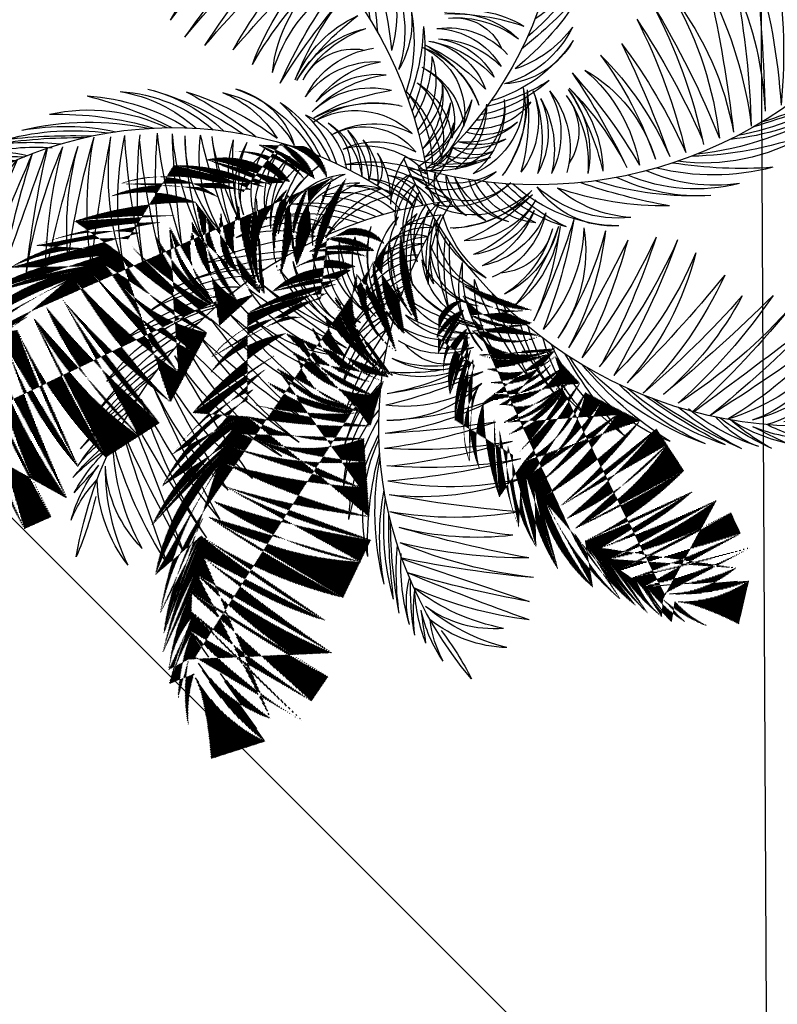
# Model space of a CAD drawing. Extents: x 342 to 1566, y 65 to 761.
# Drawn here: x 392 to 395, y 73 to 77 of the extents above; entities that cross this region are included whole.
import ezdxf

# ---------------------------------------------------------------- set-up
doc = ezdxf.new("R2010")
doc.units = 0
doc.header["$MEASUREMENT"] = 0
doc.layers.get('0').update_dxf_attribs({"linetype": 'CONTINUOUS'})
doc.layers.add('ARBOLES', color=54, linetype='CONTINUOUS')

# ---------------------------------------------------------------- blocks, each defined once
blk = doc.blocks.new('RAMA')
at = {"layer": 'ARBOLES', "color": 98}
blk.add_arc((0.96135652956211, -0.009487145417992338), 0.9651710499968884, 106.3018132956126, 179.3543695019426, dxfattribs=at)
at = {"layer": 'ARBOLES', "color": 96}
for centre, radius, start, end in [((0.992137280275621, 0.4514398805318791), 0.6583836805406984, 136.5243058904365, 148.2741269719793), ((0.7904074563773023, 0.5643523429372621), 0.4181450969280265, 125.3395056467167, 143.8012566977976), ((0.9335337236467822, 0.5613212003436558), 0.5416894583238113, 140.6970310018875, 152.5169018593447), ((0.7391124511692979, 0.5944169576008989), 0.3499460952384402, 111.9835235555312, 134.5307473860484), ((3.567238571474604, -1.838993558460636), 4.079765415140415, 137.7244899017501, 138.8824555617611), ((0.743372873409939, 0.6670676960944206), 0.2858743487574475, 118.2384593337101, 139.8748480420603), ((0.3156279902990065, 1.571059201724921), 0.7539433722487551, 289.0841104717811, 299.8103007162057), ((1.361903613149373, 0.002416140098766562), 1.263809795639884, 136.011446820622, 146.3622901817457), ((1.010080576613667, 0.3866478051962048), 0.7445184711962742, 138.4825421798279, 151.4737157666477), ((0.8110553684468016, 0.5041823703144672), 0.5021180610853817, 129.8801552069969, 150.1831490617099), ((0.6391730198211079, 0.7217066129609435), 0.2251119418872479, 131.8079348932323, 161.4100722989616), ((0.8495803070875994, 0.3642174213634775), 0.6537571728600232, 130.8734539691252, 153.0066339960758), ((1.53960019903765, -0.1061420723318918), 1.47655002558469, 139.2054243244049, 147.3990867514813), ((0.8575451428897125, 0.3112434464981959), 0.7113656695001671, 131.953553803918, 157.3755059797364), ((0.8136221851791632, 0.4148111410887196), 0.6060844634157102, 135.4130558727718, 157.4869373451544), ((0.5541204094789833, 0.3364975351994701), 0.4966969959376627, 70.34392241950516, 96.55763486198997), ((0.5523652681037419, 0.5329565036063713), 0.3195383145284548, 58.10538092795672, 94.95200626091207), ((0.5124397579720608, 0.5480205074026472), 0.2823254461821931, 51.53724034114049, 93.05439722251076), ((0.6126926783852511, 0.4800973530690342), 0.4440522377337783, 132.8409134358169, 171.1115297828599), ((0.9779048120973499, 0.3212375708551605), 0.8244950956828601, 144.0143788351895, 162.0503622357735), ((0.487846213550128, 0.2908320076229316), 0.51846553261534, 67.28530849736241, 94.42260900007037), ((0.2861786142472909, -0.1753256858891561), 0.9962871187757979, 63.58217770239598, 80.66015834900482), ((-0.4779891396462901, -2.087839901175059), 3.008841571795009, 66.87152348936058, 72.74965775391193), ((-0.6042097810995912, -4.641177913231111), 5.52158163574317, 76.02289802958617, 79.37062918141558), ((0.6740743821856938, 0.4837241767981766), 0.5282250788085425, 149.0796001182816, 177.4088623485935), ((1.142818773056618, 0.4106554027716314), 0.9841622087986385, 159.5102778433888, 172.5191544465866), ((-0.6151807967863476, -1.764710760744002), 2.717311164562718, 61.51700754165877, 68.45986575683453), ((33.56916816922265, 124.8718437496376), 128.4676932845366, 255.0300172087544, 255.1774992874143), ((-0.0921607875465611, -0.5145878863796227), 1.327140370253492, 56.32241644032064, 70.13593845721276), ((0.132256245812961, -0.4564000287563772), 1.211359463568845, 63.07974813221528, 79.22188621042326), ((-0.7036933556042868, -2.589238809921959), 3.452832947351504, 67.03014373770263, 72.47904055865085), ((0.0833388857432169, -0.02779046111440664), 0.7735532254132398, 50.02429923548715, 70.95182325092351), ((0.498949342772093, 0.4951269553689599), 0.3881026902732058, 149.1637445188854, 186.47335634099), ((0.5008330904740745, 0.5379829260387226), 0.3696865641416319, 155.0266988724444, 187.7142616225425), ((-0.07204278745327741, -0.1625808707247671), 0.9223055189170556, 46.66188453451277, 66.53801899846356), ((-0.3417903215257567, -1.251977899700876), 2.037567100531173, 63.09236281804451, 71.78367976272665), ((0.8116683427952864, 0.3979523925978796), 0.7312594671630314, 160.5870448020106, 181.0083671715776), ((0.5180190100550632, 0.4955328621599193), 0.4219083273841193, 159.8307795198752, 189.1040386052569), ((-0.03731108793148508, 0.03473852334948901), 0.687692445879642, 35.8715703738872, 63.3745474072061), ((-1.019013181087381, -2.367151674853005), 3.280860756365577, 61.21227314845927, 66.84887422477922), ((-0.06557037329201165, -0.12698544454814), 0.8134547373407244, 43.96262814284839, 67.2359925935182), ((-0.9201532895294378, -0.8781536258469913), 1.902927573116497, 42.04115119520769, 52.08481477326368), ((-0.3413240318575035, -0.4562747309105077), 1.192851380326553, 45.61262031462986, 61.59071861066655), ((-0.917250553608774, -0.7789234511379348), 1.788351359989425, 40.07715363956906, 49.79480874578847), ((0.7901541519584399, 0.3400703517507395), 0.7492497148417756, 162.9698572767196, 182.3354812078205), ((1.457967813264268, 0.4130647558215372), 1.391934213614106, 173.9608778383225, 182.4282746433045), ((-0.6714767994573023, -0.4472922945124083), 1.330919892209111, 37.08202749710163, 49.20271371383534), ((-0.4552578079865555, -0.5844513540950658), 1.318047229252625, 46.5520637507132, 60.28269093980512), ((-1.486174949777869, -1.714378699616546), 2.793614295979285, 47.80160568472777, 53.41338324755134), ((-0.2867143093681932, -0.02947863734456035), 0.7269546538950666, 28.512901287297, 50.16849281214752), ((0.2751380820714502, 0.3818656913088105), 0.2704386775736704, 157.7458791559796, 205.5533094777482), ((0.2985873480210088, 0.4222497439308057), 0.2806849822078915, 167.2314301270232, 203.6757085974016), ((-0.3327392160378579, -0.1987843168704089), 0.8576417171836818, 37.01511164311372, 54.54067586873602), ((-0.01857563795687156, 0.2161248352866991), 0.3377746629149276, 13.29818555701367, 57.11916550735017), ((0.3506358308554525, 0.3686202284483926), 0.364115866706992, 164.8651670705087, 205.4805166066568), ((0.1951823489141944, 0.3934785671549648), 0.2082261896731361, 160.294993861062, 218.0244279075119), ((-0.751008486289372, -0.3752078785629109), 1.229160252142372, 31.57432008838384, 43.41749409512671), ((-0.0152907347588993, 0.150676645138347), 0.355522580076966, 23.74246624902846, 63.77561506483551), ((-0.9957947835516592, -0.7914996554879608), 1.671100991235555, 39.36390750223009, 47.69527911631791), ((-0.3571973023508406, -0.0663955985990583), 0.7051847492374675, 28.63669399997596, 46.41491480945388), ((0.02664262023071018, 0.1363093407624518), 0.2712178432471934, 29.91436316940975, 73.04138185900226), ((-0.1628338720956819, -0.08592833974933711), 0.5514855343668368, 40.20010895669897, 60.85496897560382), ((0.3283771870315135, 0.3518710750855121), 0.3640936383828721, 179.796365468166, 209.9822890916478), ((0.4565479978577685, 0.4338559569250222), 0.4988316742087175, 189.309050268907, 208.5190965219253), ((0.0716785272081637, 0.1359912518075745), 0.2298425441564257, 35.67519806269355, 85.02793267692688), ((0.04212647444680329, 0.1155004980154075), 0.2543266035375896, 37.3143109435464, 78.78310599693576), ((0.07827452662449019, 0.1196791919086237), 0.1996500803659524, 33.9089357978519, 89.43220300401055), ((0.1400716071081263, 0.1971909539432701), 0.1270323447364213, 34.7889932563682, 107.949455183926), ((0.1191475570621634, 0.2519827335537386), 0.1683367748085116, 168.7875853329203, 227.7398703760147), ((0.2259788258089799, 0.3233653473063427), 0.2746877361488587, 188.0886672697659, 218.18129810364), ((0.1040859367820843, 0.09764627115043112), 0.1933035127782274, 43.64370420045491, 100.5968857845534), ((0.0581761068939457, 0.06288180480197525), 0.225009959866236, 43.22473050276774, 87.3605942991708), ((0.1018956649247116, 0.08041576267932271), 0.1819558382287254, 48.63794214628162, 103.259698079164), ((0.05554584731775236, -0.03148423581966142), 0.2890418288158928, 51.92635250781794, 89.08504814346048), ((0.1241427393226147, 0.2223574474140975), 0.1854530604120027, 178.5192388755474, 228.2769352181811), ((0.07493294039905152, 0.2317739533141108), 0.1362598171830755, 181.9447832773631, 238.7678894897606), ((0.1202620689197147, 0.04674291795954133), 0.1875706532245518, 52.75271210664454, 111.2038817888074), ((0.04151149899749385, -0.2643201185424928), 0.4860574506558255, 66.9624984242971, 88.71400544288227), ((0.1229755820957621, -0.03741449178876621), 0.2383612205938346, 62.27932111532933, 111.9691003970884), ((0.1301707619541901, -0.1079327869686253), 0.3081221630678065, 70.7566326969621, 106.9821087698241), ((0.1215140626048452, 0.2226395059904149), 0.2002434521678151, 193.0195470647074, 232.2804846311387), ((0.1066648275850568, 0.244340272709124), 0.1922309156612814, 200.3383137644544, 236.5545012153025), ((0.1611319950847729, 0.006121241537492494), 0.1825750847568199, 66.52791365174456, 141.0680588141337), ((0.1257400563429769, -0.03103132806089093), 0.1855762997351538, 67.42307042809382, 125.0715459117569), ((0.02922960071771286, 0.1710736254417142), 0.1110228302914327, 200.1059702977808, 254.2029724028301), ((0.06184916183554634, 0.1641903581348174), 0.1404055389882282, 192.8732569377382, 242.6880712434396), ((0.1430805068742345, 0.002475008586117156), 0.1480137912599326, 68.64162588075659, 148.787116605621), ((0.1220045626286819, -0.0639605615896599), 0.1778249585994185, 72.45689548127645, 126.395128306708), ((0.1480270016988285, -0.07342404578319872), 0.1811296674203922, 81.2422955158286, 146.4539299865635), ((-0.0006472008173901145, 0.1125276453892567), 0.07311604480276239, 201.8217946943988, 268.4901268903091), ((0.1038089113142746, 0.1535275045090145), 0.1853293951563572, 201.584814348772, 235.935078107765), ((0.1535603557694714, -0.2190618518028913), 0.2913321214636857, 85.62901462303138, 122.4910803598981), ((0.1933349733726146, -0.2237967637602694), 0.2957421231386596, 93.40613409894837, 130.8232874816715)]:
    blk.add_arc(centre, radius, start, end, dxfattribs=at)
blk = doc.blocks.new('PALM_SOMB')
at = {"layer": 'ARBOLES'}
h = blk.add_hatch(dxfattribs=at)
h.set_pattern_fill('ANSI31', color=98, scale=0.0162, angle=94.96475843462825, style=0)
h.set_pattern_definition([(139.9647584346282, (-5.598169075976315, -1.373661716410652), (-0.001302598802123267, -0.001550439086422627), [])])
edge = h.paths.add_edge_path()
edge.add_arc((1.096261880134122, 0.2656628390346256), 0.3087442966580433, 80.7531237556226, 102.3895124639728)
edge.add_arc((1.323830967612835, 1.321506726436134), 0.8142588420286555, 251.5987748936935, 262.3249651381183)
edge.add_arc((0.8444266549301034, 0.2762693243044367), 0.3451013796907311, 20.62004534986923, 57.4666706828243)
edge.add_arc((1.189726652301701, 0.05005727289049133), 0.5850246149897163, 103.2116954237999, 115.0315662812571)
edge.add_arc((1.069061091028345, 0.1467236721587994), 0.4515967046822686, 87.85417006862909, 106.3159211197101)
edge.add_arc((1.8691948474697, -3.737972257500878), 4.406146648351648, 100.2391543236627, 101.3971199836736)
edge.add_arc((1.042874710023938, 0.3809724632662039), 0.2431208972382277, 94.32259931514486, 123.924736720874)
edge.add_arc((1.167730574621956, -0.08262668193076905), 0.7110543749839543, 99.03897031234905, 110.788791393892)
edge.add_arc((1.047209847328688, 0.08158792004385873), 0.5422875059722122, 92.39481962890943, 112.6978134836223)
edge.add_arc((1.140523657919104, -0.1499459393411868), 0.8040799488919762, 100.9972066017403, 113.9883801885604)
edge.add_arc((1.189498848134022, -0.7104618138549199), 1.364914579291075, 98.52611124253441, 108.8769546036582)
edge.add_arc((1.2704338910671, -0.9202849418582275), 1.594674027631465, 101.7200887463175, 109.9137511733941)
edge.add_arc((0.9602433503597041, -0.1143138596926789), 0.7682749230601804, 94.46821822583058, 119.8901704016488)
edge.add_arc((0.9882343423797977, -0.06368086804022255), 0.7060577466888251, 93.38811839103755, 115.5212984179882)
edge.add_arc((0.9906709661955233, 0.003310661146187499), 0.6545712204889671, 97.92772029468446, 120.0016017670669)
edge.add_arc((1.044861550388774, 0.2062020262079187), 0.3779417828575154, 74.49818797744386, 97.04541180796093)
edge.add_arc((-0.3964168775578116, -0.1978553330350508), 1.433311599873771, 18.83708086223299, 32.65060287912503)
edge.add_arc((-2.284043930884096, -1.573884606106589), 3.729059583139625, 29.5448081596152, 34.99370498056306)
edge.add_arc((0.6299998438054502, 0.1111757869043544), 0.5599427752245671, 29.79997291927493, 56.93727342198279)
edge.add_arc((-1.761076772855105, -1.292533351124177), 3.249548897538609, 29.38618791127299, 35.26432217582445)
edge.add_arc((110.860358037052, 85.13337049193903), 138.7451087472995, 217.544681630667, 217.6921637093268)
edge.add_arc((-1.666274257147336, -0.9254466971859898), 2.934696057727735, 24.03167196357116, 30.97453017874713)
edge.add_arc((-0.165850193809959, -0.2954854593615721), 1.308268220654353, 25.59441255412781, 41.73655063233587)
edge.add_arc((0.8201116093329404, 0.3154197857327077), 0.3049114818767686, 14.05190476305295, 55.5690616444232)
edge.add_arc((-3.547410180020037, -3.39776047992396), 5.963308166602623, 38.53756245149846, 41.88529360332813)
edge.add_arc((0.150793865223477, -0.1557720028867067), 1.075990088277862, 26.09684212430836, 43.17482277091721)
edge.add_arc((0.7168095066364657, 0.1067524276250822), 0.5364327556126758, 32.85858684141756, 59.07229928390221)
edge.add_arc((0.2704156059481733, 0.2594987884529587), 0.137194932315335, 357.3036576782804, 430.4641196058383)
edge.add_arc((0.06139023171608926, 0.004518100313561035), 0.3327719361132311, 33.27129711887439, 69.4967731917365)
edge.add_arc((0.1015716932206914, 0.06968054543482793), 0.2574301182413414, 24.79398553724167, 74.48376481900083)
edge.add_arc((-0.1173743397617812, -0.07123357366126726), 0.5249420467082915, 29.47716284620948, 51.22866986479465)
edge.add_arc((0.1545581105063007, 0.1435860291647231), 0.2025763054825159, 15.26737652855685, 73.71854621071986)
edge.add_arc((0.1665120701566849, 0.2336876950807181), 0.2156220867952286, 356.4236002197644, 411.9468674259227)
edge.add_arc((0.1741512032428858, 0.1978413362958804), 0.2087677938004855, 6.158368622367269, 63.11155020646605)
edge.add_arc((0.1119582419053984, 0.1982224568889777), 0.2430107566555349, 5.73939492468013, 49.87525872108311)
edge.add_arc((0.1609495309819948, 0.1845145062925084), 0.1965123052870234, 11.15260656819425, 65.77436250107661)
edge.add_arc((0.04768271416584469, 0.1190804374655769), 0.3121651751211642, 14.44101692973032, 51.59971256537289)
edge.add_arc((-1.352820370754259, 0.1587412317771495), 1.8047890705344, 361.8785719241428, 370.2099435382305)
edge.add_arc((-0.3289792262421116, 0.3604343099907936), 0.7615995291764649, 351.1513584218883, 368.9295792313663)
edge.add_arc((-0.8694361314420433, 0.3546149736225246), 1.327493072313762, 354.0889845102964, 365.9321585170391)
edge.add_arc((1.541720831089492, -0.421677642912087), 1.503288950703235, 136.4755422602348, 144.9429390652169)
edge.add_arc((0.9214362374207354, -0.04531723570496382), 0.8091896920291176, 125.484521698632, 144.850145629733)
edge.add_arc((0.1715803531816817, 0.2520021394866561), 0.2482299476889398, 358.1898624846061, 407.5425970988394)
edge.add_arc((0.1331940996746397, 0.2818742742186018), 0.2929152707069689, 352.4290275913222, 395.5560462809149)
edge.add_arc((-0.1752494967954732, 0.2159509402362829), 0.5956043771161837, 362.7147733786113, 383.3696333975161)
edge.add_arc((0.1327871388579496, 0.2538646519729255), 0.2746727318205968, 359.8289753654587, 401.297770418848)
edge.add_arc((-2.379627011286402, -0.3098577998929102), 3.017103439657628, 10.31627010664032, 15.92804766946371)
edge.add_arc((-0.2443126012390024, 0.3457473156479338), 0.785111026206672, 351.0275657092094, 372.6831572340599)
edge.add_arc((-0.3950304561167854, 0.2309036152884048), 0.9262530545583764, 359.5297760650262, 377.0553402906485)
edge.add_arc((-0.8486552624951713, 0.240567714249309), 1.43739348358584, 359.5966919190141, 371.7173781357475)
edge.add_arc((-0.7535046161979437, -0.0190846318878144), 1.423491007592835, 9.066728172625737, 22.79735536171746)
edge.add_arc((0.1469006883296373, 0.3799947278422593), 0.3647966359481218, 335.8128499789262, 379.6338299292625)
edge.add_arc((0.1067004505755023, 0.3217473133414472), 0.3839643864831233, 346.2571306709409, 386.290279486748)
edge.add_arc((-1.27724314017523, 0.1178962640146963), 1.931419468788579, 362.5918180614814, 372.3094731677009)
edge.add_arc((-0.5716213347309065, 0.0158792537932797), 1.288279490752677, 8.127284736542451, 24.10538303257916)
edge.add_arc((0.01162970951794762, 0.2368622430379546), 0.7427078415500133, 358.3862347957996, 385.8892118291184)
edge.add_arc((-0.1188801611004209, 0.1168396619180427), 0.8785311163279823, 6.477292564760828, 29.75065701543049)
edge.add_arc((-1.344949095577462, 0.0347648142165724), 2.055161778965817, 364.5558156171201, 374.5994791951762)
edge.add_arc((-2.408304601030139, -1.176316429225935), 3.543329616874823, 23.72693757037172, 29.36353864669179)
edge.add_arc((-0.1478217999230509, 0.09058869196914543), 0.99608996043042, 9.176548956425222, 29.05268342037575)
edge.add_arc((0.07392877371198381, 0.1039791842608437), 0.8354374834462989, 12.5389636573997, 33.4664876728358)
edge.add_arc((-1.094991297727788, -0.6657238214075107), 2.200572468573667, 25.60702723995708, 34.29834418463921)
edge.add_arc((1.069958933979379, -0.1848545495910443), 0.8904547033374889, 106.5290432571021, 124.5650266576859)
edge.add_arc((0.8613853253504402, 0.1913197990996593), 0.4795764167524805, 95.3555778577293, 133.6261942047726)
edge.add_arc((0.9163725272020571, 0.1540852535584349), 0.5704830851132259, 111.5942645401943, 139.9235267705061)
edge.add_arc((1.27005777128754, -0.2166129255829574), 1.062895185502529, 122.0249422653013, 135.033818868499)
edge.add_arc((0.8035676827348794, 0.3144460816195149), 0.3992614892729625, 117.5413632943569, 150.228926044455)
edge.add_arc((0.9779162482480643, -0.00985296594903673), 0.7897602245360739, 123.1017092239231, 143.5230315934902)
edge.add_arc((0.7903958330267216, 0.2667714818909133), 0.4556609935748488, 122.3454439417877, 151.6187030271694)
edge.add_arc((0.7737865422777332, 0.2789570296968265), 0.4191509054950622, 111.678408940798, 148.9880207629024)
edge.add_arc((0.5334540077045204, 0.2682955536413019), 0.3932211294535018, 142.3110298900785, 172.4969535135603)
edge.add_arc((0.6971790836277165, 0.2543163939966178), 0.538738208145415, 151.8237146908193, 171.0337609438378)
edge.add_arc((0.5635377037989571, 0.2680200697080082), 0.3932451360435514, 127.379831492421, 167.9951810285694)
edge.add_arc((0.1582596993161616, 0.3099666385193558), 0.1199046567147473, 162.6206347196932, 216.7176368247426)
edge.add_arc((0.1816903527446811, 0.2826287692728684), 0.1516379821072864, 155.3879213596506, 205.2027356653521)
edge.add_arc((0.09417664657290459, 0.2794296471525257), 0.07896532838698338, 164.3364591163112, 231.0047913122215)
edge.add_arc((0.271237861955143, 0.2935047559864969), 0.2162629283412403, 155.53421148662, 194.795149053051)
edge.add_arc((0.2727748957919403, 0.3218616489844521), 0.2076093889141839, 162.8529781863669, 199.069165637215)
edge.add_arc((0.2733052301945094, 0.2915353552117779), 0.2002893052449629, 141.03390329746, 190.7915996400936)
edge.add_arc((0.2373218647201867, 0.3319480023024539), 0.1471606025577215, 144.4594476992754, 201.2825539116732)
edge.add_arc((0.4269644605294332, 0.3111670428740183), 0.2966627550407674, 150.6033316916786, 180.6959625255524)
edge.add_arc((0.2884954223609668, 0.3202069734933133), 0.1818037167931925, 131.302249754833, 190.2545347979273)
edge.add_arc((0.4466536170446176, 0.391494130400055), 0.224884284846987, 122.8096582829745, 180.5390923294242)
edge.add_arc((0.5075423873195888, 0.3289916657389185), 0.292073771779564, 120.2605435778922, 168.0679738996606)
edge.add_arc((0.5541803071726434, 0.3481885225357786), 0.3031397807845228, 129.7460945489357, 166.190373019314)
edge.add_arc((0.1628849089971851, 0.08191219080578804), 0.1971810915373655, 29.04257807365715, 103.5827232360462)
edge.add_arc((0.1450185056138054, 0.09065162088182888), 0.1598548945607272, 31.15629030266892, 111.3017810275335)
edge.add_arc((0.1081361094327633, 0.07333392055691235), 0.2004224037139661, 29.93773485000627, 87.58621033366926)
edge.add_arc((0.09937347740962821, 0.02235585229271919), 0.1956200408140236, 43.75695993774109, 108.9685944084759)
edge.add_arc((0.08329232017936761, 0.04756902877748104), 0.192050955287372, 34.97155990318873, 88.90979272862052)
edge.add_arc((0.03937052933966356, -0.1362903893761427), 0.3194014929897523, 55.92079852086074, 93.33795190358394)
edge.add_arc((0.00839607354477323, -0.1060910278957294), 0.3146386911807806, 48.14367904494363, 85.00574478181062)
h = blk.add_hatch(dxfattribs=at)
h.set_pattern_fill('ANSI31', color=98, scale=0.0162, angle=63.24829910271201, style=0)
h.set_pattern_definition([(108.248299102712, (-5.548971083656014, 1.641387495732239), (-0.001923159555450986, -0.0006340996169984363), [])])
edge = h.paths.add_edge_path()
edge.add_arc((1.00753358837423, -0.4834742197356832), 0.3087442966580433, 49.03666442370637, 70.67305313205652)
edge.add_arc((1.756191605090905, 0.2950533508389839), 0.8142588420286555, 219.8823155617773, 230.6085058062021)
edge.add_arc((0.7988834043470945, -0.3420578879745264), 0.3451013796907311, -11.096413982047, 25.75021135090807)
edge.add_arc((0.9736930381409223, -0.7160172070489494), 0.5850246149897163, 71.49523609188367, 83.31510694934083)
edge.add_arc((0.9218667337971311, -0.5703511348049943), 0.4515967046822686, 56.13771073671285, 74.59946178779381)
edge.add_arc((-0.4397383536390151, -4.295550200624085), 4.406146648351648, 68.52269499174646, 69.68066065175736)
edge.add_arc((1.022739370915488, -0.3573184289446587), 0.2431208972382277, 62.60613998322861, 92.20827738895774)
edge.add_arc((0.8852277685122374, -0.8173224654012614), 0.7110543749839543, 67.32251098043281, 79.07233206197577)
edge.add_arc((0.8690358423967979, -0.614271972327117), 0.5422875059722122, 60.67836029699319, 80.98135415170603)
edge.add_arc((0.8266931158993458, -0.8602851605943371), 0.8040799488919762, 69.28074726982403, 82.2719208566441)
edge.add_arc((0.5736821704519883, -1.362840706103803), 1.364914579291075, 66.80965191061816, 77.160495271742)
edge.add_arc((0.5322229997049845, -1.58387772422666), 1.594674027631465, 70.00362941440126, 78.19729184147785)
edge.add_arc((0.6920682032815222, -0.7351981217116617), 0.7682749230601804, 62.75175889391435, 88.1737110697325)
edge.add_arc((0.7424975999180532, -0.7068419683613953), 0.7060577466888251, 61.6716590591213, 83.80483908607192)
edge.add_arc((0.7797888601689777, -0.6511359181760739), 0.6545712204889671, 66.21126096276822, 88.28514243515068)
edge.add_arc((0.9325498744420742, -0.5070331841628644), 0.3779417828575154, 42.78172864552762, 65.32895247604469)
edge.add_arc((-0.5059076448165598, -0.09304547696503107), 1.433311599873771, -12.87937846968324, 0.9341435472087949)
edge.add_arc((-2.835037367325143, -0.2712228844166518), 3.729059583139625, -2.171651172301048, 3.277245648646822)
edge.add_arc((0.5296867460074424, -0.3697687623585111), 0.5599427752245671, -1.916486412641306, 25.22081409006655)
edge.add_arc((-2.242259192665131, -0.3068208155901431), 3.249548897538609, -2.330271420643249, 3.547862843908204)
edge.add_arc((138.9957883702633, 14.00535422332507), 138.7451087472995, 185.8282222987507, 185.9757043774105)
edge.add_arc((-1.968631130461304, -0.04439404092978094), 2.934696057727735, -7.684787368345079, -0.7419291531691099)
edge.add_arc((-0.361099484959297, -0.2973081364497361), 1.308268220654353, -6.122046777788427, 10.02009130041963)
edge.add_arc((0.7987815902900195, -0.2959713421467427), 0.3049114818767686, -17.66455456886329, 23.85260231250696)
edge.add_arc((-4.868573459922075, -1.15854945488239), 5.963308166602623, 6.821103119582221, 10.16883427141189)
edge.add_arc((-0.01829340568690441, -0.3449243317536457), 1.075990088277862, -5.619617207607876, 11.45836343900097)
edge.add_arc((0.6012068334797078, -0.4191687700114315), 0.5364327556126758, 1.142127509501317, 27.35583995198597)
edge.add_arc((0.3017785554834944, -0.05455709760624217), 0.137194932315335, 325.5871983463642, 398.7476602739221)
edge.add_arc((-0.01007843295664657, -0.1615710086549953), 0.3327719361132311, 1.554837786958153, 37.78031385982025)
edge.add_arc((0.05835927670550234, -0.1272639540010658), 0.2574301182413414, -6.922473794674561, 42.76730548708458)
edge.add_arc((-0.2019701953760062, -0.1320305340271233), 0.5249420467082915, -2.239296485706758, 19.51221053287841)
edge.add_arc((0.1422860072666623, -0.09225131571960077), 0.2025763054825159, -16.44908280335938, 42.00208687880362)
edge.add_arc((0.1998226551828708, -0.02188980991759593), 0.2156220867952286, 324.7071408878483, 380.2304080940066)
edge.add_arc((0.1874759552259349, -0.05639889267290243), 0.2087677938004855, -25.55809070954897, 31.39509087454981)
edge.add_arc((0.134771244336477, -0.02337885113915661), 0.2430107566555349, -25.97706440723611, 18.15879938916687)
edge.add_arc((0.1692396907705245, -0.06079516463160672), 0.1965123052870234, -20.56385276372199, 34.05790316916037)
edge.add_arc((0.03848838687967771, -0.0569111350543281), 0.3121651751211642, -17.27544240218592, 19.88325323345664)
edge.add_arc((-1.132013422864574, 0.7130936589966907), 1.8047890705344, 330.1621125922265, 338.4934842063143)
edge.add_arc((-0.155039302958059, 0.3464162039655818), 0.7615995291764649, 319.4348990899721, 337.2131198994501)
edge.add_arc((-0.6178437585256091, 0.6255927913808819), 1.327493072313762, 322.3725251783802, 334.2156991851229)
edge.add_arc((1.025121836753343, -1.302352274532581), 1.503288950703235, 104.7590829283185, 113.2264797333006)
edge.add_arc((0.6953291718814114, -0.6561039233140988), 0.8091896920291176, 93.7680623667158, 113.1336862978168)
edge.add_arc((0.2137622386562299, -0.008974920088043348), 0.2482299476889398, 326.4734031526899, 375.8261377669232)
edge.add_arc((0.1968128439747829, 0.03661638293876024), 0.2929152707069689, 320.712568259406, 363.8395869489986)
edge.add_arc((-0.1002247777119152, 0.142691778151196), 0.5956043771161837, 330.998314046695, 351.6531740656)
edge.add_arc((0.1817415509058122, 0.01300366008261733), 0.2746727318205968, 328.1125160335425, 369.5813110869318)
edge.add_arc((-2.25182691328169, 0.8542838718404511), 3.017103439657628, -21.40018922527592, -15.78841166245253)
edge.add_arc((-0.09073796990362837, 0.2894119606176488), 0.785111026206672, 319.3111063772931, 340.9666979021436)
edge.add_arc((-0.2793228143143267, 0.2709537984712185), 0.9262530545583764, 327.81331673311, 345.3388809587323)
edge.add_arc((-0.6601227757467001, 0.5176524996101719), 1.43739348358584, 327.8802325870979, 340.0009188038313)
edge.add_arc((-0.7156853189053578, 0.2467543819662197), 1.423491007592835, -22.6497311592905, -8.919103970198774)
edge.add_arc((0.2600559888257266, 0.1128777664905414), 0.3647966359481218, 304.09639064701, 347.9173705973463)
edge.add_arc((0.1952376494814843, 0.08446292360565621), 0.3839643864831233, 314.5406713390246, 354.5738201548318)
edge.add_arc((-1.089195741422571, 0.6386163112361771), 1.931419468788579, 330.8753587295652, 340.5930138357847)
edge.add_arc((-0.5425833888683513, 0.1808778064890078), 1.288279490752677, -23.58917459537379, -7.611076299337079)
edge.add_arc((0.06973931812181888, 0.06223479296895107), 0.7427078415500133, 326.6697754638834, 354.1727524972022)
edge.add_arc((-0.1043780206195919, 0.02874750198988352), 0.8785311163279823, -25.23916676715541, -1.965802316485745)
edge.add_arc((-1.190494034438942, 0.603493808841904), 2.055161778965817, 332.8393562852039, 342.88301986326)
edge.add_arc((-2.731732996016135, 0.1322983371836557), 3.543329616874823, -7.98952176154452, -2.352920685224452)
edge.add_arc((-0.1427980746477147, 0.02163193247834982), 0.99608996043042, -22.53991037549102, -2.663775911540486)
edge.add_arc((0.05287589204725407, -0.08355514348222925), 0.8354374834462989, -19.17749567451654, 1.750028340919562)
edge.add_arc((-1.346123016179362, -0.1237907636514066), 2.200572468573667, -6.109432091959157, 2.581884852722968)
edge.add_arc((0.7483145028062808, -0.8528835159205954), 0.8904547033374889, 74.8125839251858, 92.84856732576962)
edge.add_arc((0.76865014088348, -0.423236506558986), 0.4795764167524805, 63.63911852581306, 101.9097348728563)
edge.add_arc((0.795850762847877, -0.4838181037142562), 0.5704830851132259, 79.87780520827802, 108.2070674385899)
edge.add_arc((0.9018347165167313, -0.9850942685847457), 1.062895185502529, 90.30848293338508, 103.3173595365827)
edge.add_arc((0.7841964397944281, -0.2881022258048134), 0.3992614892729625, 85.82490396244063, 118.5124667125387)
edge.add_arc((0.7620186003113361, -0.6556283309813509), 0.7897602245360739, 91.38524989200688, 111.806572261574)
edge.add_arc((0.7479283706611142, -0.321732453953878), 0.4556609935748488, 90.62898460987147, 119.9022436952532)
edge.add_arc((0.7402056473168841, -0.3026349237820654), 0.4191509054950622, 79.96194960888172, 117.2715614309862)
edge.add_arc((0.530159435070118, -0.1853575475885023), 0.3932211294535018, 110.5945705581622, 140.7804941816441)
edge.add_arc((0.6620847597104529, -0.2833219600501877), 0.538738208145415, 120.1072553589031, 139.3173016119217)
edge.add_arc((0.5556056093468413, -0.2014073724093066), 0.3932451360435514, 95.66337216050472, 136.2787216966532)
edge.add_arc((0.2329037565884704, 0.04733604916987133), 0.1199046567147473, 130.9041753877769, 185.0011774928263)
edge.add_arc((0.2384633226968162, 0.01176294360243446), 0.1516379821072864, 123.6714620277344, 173.4862763334359)
edge.add_arc((0.1623370728823801, 0.05504893717370152), 0.07896532838698338, 132.6199997843949, 199.2883319803052)
edge.add_arc((0.3203554985180261, -0.02606185027752872), 0.2162629283412403, 123.8177521547038, 163.0786897211348)
edge.add_arc((0.3365706654457341, -0.002747815555501631), 0.2076093889141839, 131.1365188544507, 167.3527063052987)
edge.add_arc((0.3210787806579987, -0.02882398962857025), 0.2002893052449629, 109.3174439655438, 159.0751403081773)
edge.add_arc((0.3117147434369798, 0.02447047014594972), 0.1471606025577215, 112.7429883673592, 169.566094579757)
edge.add_arc((0.4621112534565555, -0.09290521811176689), 0.2966627550407674, 118.8868723597624, 148.9795031936362)
edge.add_arc((0.3490736010507618, -0.01241991500934603), 0.1818037167931925, 99.58579042291672, 158.5380754660111)
edge.add_arc((0.5210892722254812, -0.03492507343458584), 0.224884284846987, 91.09319895105827, 148.822632997508)
edge.add_arc((0.5400263726901784, -0.1201036309494086), 0.292073771779564, 88.54408424597595, 136.3515145677444)
edge.add_arc((0.5897914868617278, -0.1282919330072332), 0.3031397807845228, 98.02963521701943, 134.4739136873978)
edge.add_arc((0.1169463565234139, -0.1490923221431473), 0.1971810915373655, -2.673881258259096, 71.86626390412991)
edge.add_arc((0.1063425782203495, -0.1322653826231033), 0.1598548945607272, -0.5601690292473221, 79.58532169561725)
edge.add_arc((0.06586400171075013, -0.1276071923785835), 0.2004224037139661, -1.77872448190997, 55.86975100175301)
edge.add_arc((0.03160999183099023, -0.1663655459437052), 0.1956200408140236, 12.04050060582485, 77.25213507655964)
edge.add_arc((0.0311853639895503, -0.1364635798292113), 0.192050955287372, 3.255100571272481, 57.19333339670428)
edge.add_arc((-0.1028349974827307, -0.2697750649503092), 0.3194014929897523, 24.20433918894449, 61.62149257166771)
edge.add_arc((-0.1133074430648549, -0.2278019041312334), 0.3146386911807806, 16.42721971302739, 53.28928544989439)
h = blk.add_hatch(dxfattribs=at)
h.set_pattern_fill('ANSI31', color=98, scale=0.012672, angle=4.301850242133884, style=0)
h.set_pattern_definition([(49.30185024213382, (-1.106896186089358, 4.240891000751681), (-0.001200918143932683, 0.001032885091175819), [])])
edge = h.paths.add_edge_path()
edge.add_arc((0.1147491163125522, -1.010127149643452), 0.2415066498302916, -9.90978443687176, 11.7266042714784)
edge.add_arc((0.9385388769631646, -1.197680277772839), 0.6369313608757482, 160.9358667011992, 171.662056945624)
edge.add_arc((0.1253243121053202, -0.8132452142169271), 0.2699459681136385, -70.04286284262513, -33.19623750967005)
edge.add_arc((-0.05473692208587977, -1.08128123588282), 0.4576192543919557, 12.54878723130556, 24.36865808876271)
edge.add_arc((0.02196465256538715, -0.9877751060448858), 0.3532489778847967, -2.808738123865278, 15.65301292721569)
edge.add_arc((-3.023768701995579, -1.578458908746008), 3.446585822710622, 9.576246131168332, 10.73421179117924)
edge.add_arc((0.2054239866267977, -0.9694128723090571), 0.190174568506347, 3.659691122650484, 33.26182852837963)
edge.add_arc((-0.1583192477217352, -1.062875769644506), 0.556202533320782, 8.376062119854689, 20.12588320139765)
edge.add_arc((-0.02878481507305253, -0.9700942395250252), 0.4241893380049304, 1.731911436415071, 22.03490529112791)
edge.add_arc((-0.2107281182728258, -1.040986096239166), 0.6289692044666124, 10.33429840924592, 23.32547199606599)
edge.add_arc((-0.6495899736687676, -1.074220314833511), 1.067666515356574, 7.863203050040037, 18.21404641116387)
edge.add_arc((-0.8144397684558697, -1.135626355801833), 1.247389461613946, 11.05718055382314, 19.25084298089973)
edge.add_arc((-0.1812262325772593, -0.900298744260688), 0.6009617175937411, 3.80531003333623, 29.22726220915438)
edge.add_arc((-0.1418759522258739, -0.9226506861316182), 0.5522940596321476, 2.725210198543174, 24.85839022549381)
edge.add_arc((-0.08949924830558587, -0.9251628168759396), 0.512020154693592, 7.264812102190103, 29.33869357457256)
edge.add_arc((0.0687058360357895, -0.9693852369220579), 0.2956344612574342, -16.16472021505051, 6.382503615466563)
edge.add_arc((-0.2342920061483227, 0.1615960612163647), 1.12116818479015, -71.82582733026136, -58.01230531336932)
edge.add_arc((-1.293497511705468, 1.65049420366455), 2.91695327392255, -61.11810003287917, -55.6692032119313)
edge.add_arc((-0.001866303734502139, -0.6440329182174196), 0.4379996819534391, -60.86293527321943, -33.72563477051158)
edge.add_arc((-1.078165919402664, 1.238898806716477), 2.541869359852423, -61.27672028122138, -55.39858601666992)
edge.add_arc((65.50234165926518, -87.63235309846998), 108.5295072867765, 126.8817734381727, 127.0292555168324)
edge.add_arc((-0.7918997679457647, 1.161424981203446), 2.295584471822584, -66.6312362289232, -59.68837801374723)
edge.add_arc((-0.312741990257777, -0.01786269323006451), 1.02335647482296, -65.06849563836654, -48.9263575601585)
edge.add_arc((0.1561666758264693, -0.7945810320523492), 0.2385085369347167, -76.61100342944144, -35.09384654807117)
edge.add_arc((-2.708644728131489, 2.65516739201292), 4.664632165875829, -52.1253457409959, -48.77761458916623)
edge.add_arc((-0.2063279806555585, -0.2667965493448605), 0.8416633579417938, -64.56606606818599, -47.48808542157715)
edge.add_arc((-0.006111754290543558, -0.7118927890373072), 0.4196096221681374, -57.80432135107681, -31.59060890859214)
edge.add_arc((0.1174017358135302, -0.3641192938871427), 0.1073169248333287, 266.6407494857862, 339.801211413344)
edge.add_arc((-0.0801447841001135, -0.1983183554158643), 0.2603016033596829, -57.39161107361997, -21.16613500075788)
edge.add_arc((-0.02954032747406643, -0.2303368075385279), 0.2013675591576714, -65.86892265525269, -16.17914337349355)
edge.add_arc((-0.1377776316996773, -0.0578085374411117), 0.4106213343140412, -61.18574534628488, -39.43423832769972)
edge.add_arc((0.02778678494813391, -0.2724500352057575), 0.1584596878441013, -75.39553166393749, -16.94436198177449)
edge.add_arc((0.09815340903756464, -0.2826154872640672), 0.1686643878931566, 265.7606920272701, 321.2839592334284)
edge.add_arc((0.07004633276672223, -0.2882661754617786), 0.1633028075950465, -84.5045395701271, -27.55135798602831)
edge.add_arc((0.07090728352550002, -0.2396241643024837), 0.1900884140949961, -84.92351326781424, -40.78764947141125)
edge.add_arc((0.05974196376918428, -0.2778196166769504), 0.1537162921356272, -79.51030162430013, -24.88854569141775)
edge.add_arc((0.009586477743823707, -0.188633543673042), 0.2441825369836662, -76.22189126276406, -39.06319562712148)
edge.add_arc((0.0532825857883239, 0.906438836164412), 1.411746117395797, 271.2156637316484, 279.5470353457362)
edge.add_arc((0.2017750154520996, 0.1037958105060497), 0.5957400761558125, 260.488450229394, 278.2666710388721)
edge.add_arc((0.2021144705641689, 0.5265775816870217), 1.038394581009876, 263.4260763178021, 275.2692503245448)
edge.add_arc((-0.4268993252652109, -1.352331249135339), 1.175906023661197, 45.81263406774041, 54.28003087272254)
edge.add_arc((-0.126907945839875, -0.8705694131151844), 0.632966159098332, 34.82161350613767, 54.18723743723868)
edge.add_arc((0.1124325473501102, -0.2867454922530897), 0.1941709813033484, 267.5269542921118, 316.8796889063451)
edge.add_arc((0.136145028713841, -0.2569912658976463), 0.2291248339752289, 261.7661193988279, 304.8931380884205)
edge.add_arc((0.08737321479945592, -0.01513936915872449), 0.4658949794331037, 272.0518651861169, 292.7067252050218)
edge.add_arc((0.1142404292141919, -0.2564194647903406), 0.2148551146685557, 269.1660671729644, 310.6348622263537)
edge.add_arc((-0.3039488001928277, 1.713816896985541), 2.3600453572433, -80.34663808585404, -74.73486052303066)
edge.add_arc((0.189521053429516, 0.03770504576069555), 0.6141312916105522, 260.3646575167151, 282.0202490415655)
edge.add_arc((0.1010577764116221, 0.1566313521170457), 0.7245357226767742, 268.8668678725318, 286.3924320981542)
edge.add_arc((0.1127220728196363, 0.511355546138148), 1.124361124938257, 268.9337837265198, 281.0544699432533)
edge.add_arc((-0.09123128689806492, 0.4392814457318437), 1.113486299272617, -81.59618001986863, -67.86555283077689)
edge.add_arc((0.2127678455324542, -0.2686001420211142), 0.2853520352305308, 245.1499417864319, 288.9709217367682)
edge.add_arc((0.167572287415851, -0.2366295850886431), 0.3003454756490208, 255.5942224784465, 295.6273712942537)
edge.add_arc((0.02065090468369135, 0.8476942529460914), 1.510799228919066, 271.9289098689871, 281.6465649752066)
edge.add_arc((-0.065529642755763, 0.2967013985020799), 1.007720846099872, -82.53562345595194, -66.5575251599152)
edge.add_arc((0.1020381386603475, -0.1614999016163878), 0.5809625782791215, 267.7233266033053, 295.226303636624)
edge.add_arc((0.009341213797782189, -0.05833280247308181), 0.687206562105444, -84.18561562773355, -60.91225117706387)
edge.add_arc((-0.04375926776639005, 0.9014041552894554), 1.607593213768816, 273.8929074246258, 283.9365710026819)
edge.add_arc((-0.981407097630651, 1.744089141723343), 2.771671166977639, -66.93597062212264, -61.29936954580257)
edge.add_arc((-0.01092958046540105, -0.03545795195387313), 0.7791637023811284, -81.48635923606915, -61.61022477211861)
edge.add_arc((-0.002462795752663283, -0.2090257534169311), 0.6534977648291048, -78.12394453509467, -57.19642051965856)
edge.add_arc((-0.5939225027921538, 0.7122341583085046), 1.721336686528735, -65.05588095253728, -56.36456400785516)
edge.add_arc((-0.2373939666963025, -0.9854765706336792), 0.6965334568328801, 15.86613506460769, 33.90211846519151)
edge.add_arc((0.05872587634304693, -0.8257409773431021), 0.3751353304374958, 4.69266966523494, 42.96328601227821)
edge.add_arc((0.02910449959894379, -0.868413335041609), 0.4462445465774567, 20.93135634769989, 49.26061857801177)
edge.add_arc((-0.2640453168989296, -1.141700436628291), 0.8314202339930896, 31.36203407280696, 44.3709106760046)
edge.add_arc((0.1555547972534868, -0.7816320591034369), 0.3123112093868506, 26.87845510186251, 59.56601785196062)
edge.add_arc((-0.0996800098671855, -0.9150673292824436), 0.6177679978593288, 32.43880103142876, 52.86012340099587)
edge.add_arc((0.118384367869254, -0.770897977418727), 0.3564281549741039, 31.68253574929334, 60.95579483467507)
edge.add_arc((0.1280658511738721, -0.7580169705529656), 0.3278691527428042, 21.0155007483036, 58.32511257040808)
edge.add_arc((0.1219017884954923, -0.5699396169139419), 0.3075863057058503, 51.64812169758412, 81.83404532106599)
edge.add_arc((0.1094859901231331, -0.697873925673953), 0.4214129983715245, 61.16080649832494, 80.37085275134353)
edge.add_arc((0.1214140541624289, -0.5934676843538469), 0.3076050841940668, 36.7169232999266, 77.33227283607505)
edge.add_arc((0.1578911845204374, -0.2768510600845886), 0.09379208703020234, 71.95772652719883, 126.0547286322482)
edge.add_arc((0.1362962782572623, -0.2949304019517456), 0.1186145993372552, 64.72501316715623, 114.5398274728577)
edge.add_arc((0.1345860251787201, -0.2264508657701825), 0.06176843464937365, 73.67355092381682, 140.3418831197271)
edge.add_arc((0.1439927374675136, -0.3650701936324552), 0.1691656683913701, 64.8713032941257, 104.1322408605566)
edge.add_arc((0.1661587344625417, -0.3665290466234055), 0.1623966775506505, 72.19006999387257, 108.4062574447206)
edge.add_arc((0.1424336217286424, -0.3666694035889293), 0.1566707454360599, 50.37099510496567, 100.1286914475992)
edge.add_arc((0.1743688279775313, -0.3388900360629705), 0.1151122935562622, 53.79653950678104, 110.6196457191789)
edge.add_arc((0.1563983117923016, -0.4870346912536974), 0.2320561994985558, 59.94042349918421, 90.03305433305806)
edge.add_arc((0.1647222255244429, -0.3788101939010673), 0.1422109073582306, 40.6393415623386, 99.59162660543295)
edge.add_arc((0.2190495512423638, -0.5031619207468054), 0.1759094850358654, 32.14675009048013, 89.87618413692992)
edge.add_arc((0.1696109600328839, -0.5502216313809214), 0.2284665948142367, 29.59763538539783, 77.40506570716626)
edge.add_arc((0.1842040872324162, -0.5868741395755563), 0.2371226729692266, 39.0831863564413, 75.52746482681967)
edge.add_arc((-0.02052799100572145, -0.2784048544535764), 0.1542394316025614, -61.62033011883722, 12.91981504355179)
edge.add_arc((-0.01353058021051368, -0.2645093844106157), 0.125042050856391, -59.50661788982544, 20.63887283503913)
edge.add_arc((-0.02674217586647387, -0.2355043593420376), 0.156774858016258, -60.72517334248809, -3.07669785882511)
edge.add_arc((-0.06653638245924753, -0.2281891382976724), 0.1530183430367473, -46.90594825475328, 18.30568621598151)
edge.add_arc((-0.04666986019590524, -0.215839122311074), 0.1502265250247887, -55.69134828930564, -1.753115463873844)
edge.add_arc((-0.1900816622917745, -0.1798208831650356), 0.2498429456275395, -34.74210967163363, 2.67504371108959)
edge.add_arc((-0.1661803112018418, -0.1558669030632203), 0.2461173762125217, -42.51922914755073, -5.657163410683737)
for p, rotation in [((-0.07165895387596777, 0.02619272081598467), 46.73744378384054), ((-0.07473468909087444, -0.03794295441358742), 317.5499059872846), ((-0.09529616394962659, 0.06797563626152936), 160.3644641089171), ((-0.09478269710690768, 0.1045690244965698), 212.0665982237647)]:
    blk.add_blockref('RAMA', p, dxfattribs=dict(rotation=rotation))
for p, xscale, yscale, zscale, rotation in [((-0.006139362597522791, 0.08165065285571416), 0.9000000000000101, 0.9000000000000101, 0.9000000000000101, 358.4534014766153), ((-0.1169420444203126, 0.04614904137455511), 0.9000000000000001, 0.9000000000000001, 0.9000000000000001, 102.4430702637495), ((-0.0402703056928857, -0.03850392002759406), 0.8999999999999979, 0.8999999999999979, 0.8999999999999979, 267.3948154818656)]:
    blk.add_blockref('RAMA', p, dxfattribs=dict(xscale=xscale, yscale=yscale, zscale=zscale, rotation=rotation))

msp = doc.modelspace()

# ---------------------------------------------------------------- linework, layer by layer
msp.add_line((394.7982977554826, 71.40123075380814, -0.2217035077282077), (388.7580999704275, 77.44142853886308, -0.2217035077282077))
at = {"flags": 128}
msp.add_lwpolyline([(394.7981809433351, 68.92131443361598), (394.7083672367806, 86.4021602153208)], dxfattribs=at)

# ---------------------------------------------------------------- block references
at = {"layer": 'ARBOLES', "xscale": -1.925703341581994, "yscale": 1.925703341581993, "zscale": 1.925703341581993, "rotation": 53.947073525234}
msp.add_blockref('PALM_SOMB', (393.289454306011, 75.92540102484384, -100.0944035077282), dxfattribs=at)

doc.saveas('drawing.dxf')
